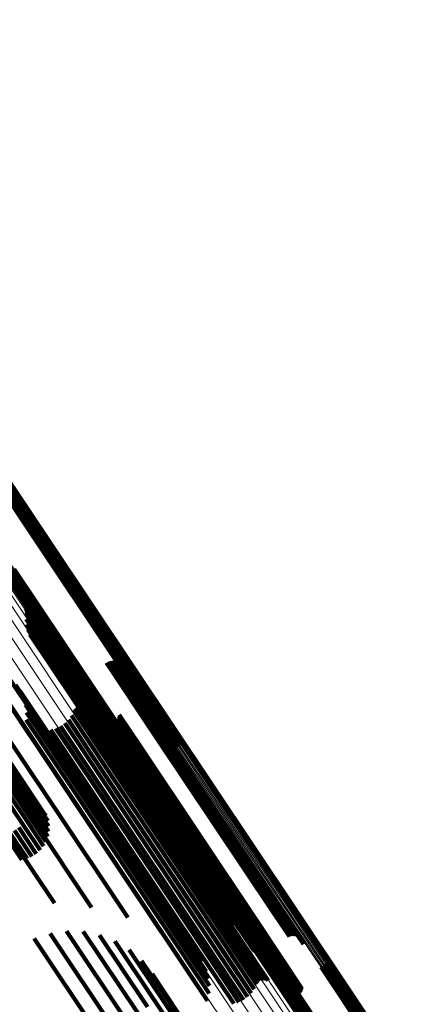
# Model space of a CAD drawing. Units: metres. Extents: x 0.15 to 0.89, y 1.27 to 2.33.
# Drawn here: x 0.55 to 0.57, y 1.81 to 1.87 of the extents above; entities that cross this region are included whole.
import ezdxf

# ---------------------------------------------------------------- set-up
doc = ezdxf.new("R2010")
doc.units = ezdxf.units.M
doc.linetypes.add('AUSGEZOGEN', pattern=[0])
doc.linetypes.add('VERDECKT2_S2', pattern=[0.036, 0.02, -0.016])
doc.layers.add('Standard', color=7, linetype='AUSGEZOGEN', lineweight=13)

msp = doc.modelspace()

# ---------------------------------------------------------------- linework, layer by layer
at = {"layer": 'Standard', "color": 253, "linetype": 'VERDECKT2_S2', "lineweight": 140, "transparency": 33554687}
for p, q in [((0.547764, 1.842028), (0.550848, 1.837413)), ((0.547849, 1.842053), (0.550919, 1.837459)), ((0.547929, 1.842091), (0.550992, 1.837508)), ((0.548002, 1.842142), (0.551066, 1.837557)), ((0.548065, 1.842204), (0.551138, 1.837606)), ((0.548118, 1.842276), (0.551207, 1.837653)), ((0.548158, 1.842355), (0.551271, 1.837697)), ((0.548185, 1.842439), (0.551328, 1.837736)), ((0.550848, 1.837413), (0.558182, 1.826437)), ((0.550919, 1.837459), (0.558253, 1.826484)), ((0.550992, 1.837508), (0.558326, 1.826532)), ((0.551066, 1.837557), (0.558399, 1.826582)), ((0.551138, 1.837606), (0.558472, 1.82663)), ((0.551207, 1.837653), (0.558541, 1.826676)), ((0.551271, 1.837697), (0.558605, 1.826719)), ((0.551328, 1.837736), (0.558663, 1.826758)), ((0.548712, 1.836007), (0.556056, 1.825016)), ((0.548776, 1.83605), (0.55612, 1.825059)), ((0.548845, 1.836097), (0.55619, 1.825105)), ((0.548917, 1.836146), (0.556262, 1.825154)), ((0.548991, 1.836195), (0.556336, 1.825203)), ((0.549064, 1.836244), (0.556409, 1.825252)), ((0.549135, 1.83629), (0.556479, 1.825299)), ((0.548655, 1.835967), (0.555998, 1.824977)), ((0.549829, 1.833892), (0.555851, 1.824879)), ((0.549858, 1.833815), (0.555836, 1.824869)), ((0.549875, 1.833735), (0.55581, 1.824852)), ((0.54988, 1.833653), (0.555776, 1.824829)), ((0.549846, 1.833249), (0.555566, 1.824688)), ((0.549873, 1.833571), (0.555733, 1.8248)), ((0.543363, 1.83242), (0.550701, 1.821438)), ((0.543467, 1.832498), (0.550809, 1.82151)), ((0.54353, 1.832548), (0.550875, 1.821554)), ((0.549872, 1.832926), (0.555435, 1.824601)), ((0.549952, 1.832613), (0.555345, 1.824541)), ((0.542599, 1.831888), (0.549927, 1.820921)), ((0.542833, 1.832047), (0.550162, 1.821078)), ((0.54296, 1.832003), (0.55023, 1.821123)), ((0.543041, 1.832192), (0.550373, 1.821219)), ((0.54322, 1.832318), (0.550555, 1.82134)), ((0.550082, 1.832316), (0.555298, 1.82451)), ((0.550259, 1.832046), (0.555296, 1.824508)), ((0.550479, 1.831808), (0.555338, 1.824536)), ((0.542349, 1.831717), (0.549675, 1.820752)), ((0.544912, 1.831752), (0.551464, 1.821948)), ((0.550735, 1.83161), (0.555423, 1.824593)), ((0.55102, 1.831457), (0.555549, 1.824677)), ((0.551368, 1.831275), (0.555706, 1.824782)), ((0.546984, 1.830813), (0.552462, 1.822615)), ((0.551684, 1.831041), (0.555817, 1.824856)), ((0.55196, 1.830761), (0.555878, 1.824897)), ((0.554815, 1.830631), (0.557792, 1.826176)), ((0.554901, 1.830661), (0.557865, 1.826225)), ((0.554992, 1.830676), (0.557935, 1.826271)), ((0.555083, 1.830676), (0.557998, 1.826314)), ((0.555174, 1.830661), (0.558054, 1.826351)), ((0.55526, 1.83063), (0.558099, 1.826381)), ((0.552189, 1.830441), (0.555889, 1.824904)), ((0.554735, 1.830586), (0.557716, 1.826125)), ((0.55534, 1.830586), (0.558134, 1.826404)), ((0.555412, 1.830529), (0.558157, 1.82642)), ((0.555472, 1.83046), (0.558168, 1.826427)), ((0.555521, 1.830383), (0.558165, 1.826425)), ((0.555556, 1.830298), (0.55815, 1.826415)), ((0.555576, 1.830208), (0.558123, 1.826397)), ((0.555581, 1.830117), (0.558084, 1.826371)), ((0.548887, 1.829566), (0.553201, 1.823109)), ((0.552514, 1.829825), (0.555829, 1.824864)), ((0.552563, 1.829748), (0.555827, 1.824863)), ((0.552624, 1.829681), (0.555838, 1.82487)), ((0.552776, 1.829581), (0.555897, 1.82491)), ((0.552862, 1.829551), (0.555943, 1.82494)), ((0.553042, 1.829537), (0.556061, 1.825019)), ((0.553132, 1.829552), (0.55613, 1.825065)), ((0.553218, 1.829582), (0.556203, 1.825114)), ((0.553298, 1.829626), (0.556279, 1.825165)), ((0.549213, 1.829248), (0.55328, 1.823161)), ((0.549482, 1.828881), (0.553296, 1.823172)), ((0.549685, 1.828473), (0.553249, 1.82314)), ((0.549818, 1.828038), (0.553139, 1.823067)), ((0.552741, 1.827668), (0.554989, 1.824303)), ((0.552778, 1.827743), (0.555049, 1.824343)), ((0.552828, 1.82781), (0.555115, 1.824387)), ((0.552888, 1.827868), (0.555183, 1.824433)), ((0.552957, 1.827915), (0.555253, 1.824479)), ((0.553033, 1.827951), (0.555321, 1.824525)), ((0.553113, 1.827973), (0.555387, 1.824569)), ((0.553196, 1.827981), (0.555449, 1.82461)), ((0.55328, 1.827975), (0.555504, 1.824647)), ((0.553361, 1.827956), (0.555551, 1.824678)), ((0.553438, 1.827923), (0.555589, 1.824704)), ((0.549859, 1.827131), (0.552749, 1.822806)), ((0.549877, 1.827586), (0.552971, 1.822955)), ((0.552417, 1.827138), (0.554521, 1.82399)), ((0.552601, 1.82739), (0.554764, 1.824153)), ((0.554623, 1.827025), (0.555993, 1.824974)), ((0.555302, 1.82704), (0.55647, 1.825292)), ((0.555367, 1.827104), (0.556545, 1.825342)), ((0.555421, 1.827179), (0.556616, 1.82539)), ((0.555461, 1.827261), (0.556682, 1.825434)), ((0.555487, 1.827349), (0.55674, 1.825473)), ((0.555497, 1.82744), (0.55679, 1.825506)), ((0.549766, 1.826685), (0.552478, 1.822625)), ((0.55136, 1.82652), (0.553505, 1.823311)), ((0.551659, 1.826607), (0.553752, 1.823476)), ((0.55194, 1.826742), (0.554008, 1.823647)), ((0.552195, 1.82692), (0.554267, 1.82382)), ((0.5547, 1.826976), (0.556024, 1.824994)), ((0.554784, 1.82694), (0.556066, 1.825022)), ((0.554874, 1.826919), (0.556118, 1.825057)), ((0.554965, 1.826913), (0.556178, 1.825098)), ((0.555056, 1.826923), (0.556246, 1.825143)), ((0.555145, 1.826948), (0.556318, 1.825191)), ((0.555227, 1.826987), (0.556394, 1.825242)), ((0.558134, 1.826404), (0.565299, 1.815681)), ((0.55815, 1.826415), (0.565311, 1.815699)), ((0.558157, 1.82642), (0.565321, 1.815698)), ((0.558165, 1.826425), (0.565327, 1.815707)), ((0.558168, 1.826427), (0.56533, 1.815707)), ((0.558182, 1.826437), (0.558876, 1.825399)), ((0.558253, 1.826484), (0.558961, 1.825424)), ((0.558326, 1.826532), (0.559041, 1.825462)), ((0.558399, 1.826582), (0.559113, 1.825513)), ((0.558472, 1.82663), (0.559177, 1.825575)), ((0.558541, 1.826676), (0.559229, 1.825646)), ((0.558605, 1.826719), (0.55927, 1.825725)), ((0.558663, 1.826758), (0.559297, 1.82581)), ((0.557716, 1.826125), (0.564885, 1.815396)), ((0.557792, 1.826176), (0.564961, 1.815446)), ((0.557865, 1.826225), (0.565034, 1.815496)), ((0.557935, 1.826271), (0.565103, 1.815543)), ((0.557998, 1.826314), (0.565166, 1.815587)), ((0.558054, 1.826351), (0.56522, 1.815625)), ((0.558084, 1.826371), (0.565242, 1.815657)), ((0.558099, 1.826381), (0.565265, 1.815657)), ((0.558123, 1.826397), (0.565282, 1.815682)), ((0.556336, 1.825203), (0.556544, 1.82489)), ((0.556394, 1.825242), (0.563522, 1.814573)), ((0.556409, 1.825252), (0.556624, 1.824929)), ((0.55647, 1.825292), (0.563599, 1.814623)), ((0.556479, 1.825299), (0.55671, 1.824954)), ((0.556545, 1.825342), (0.563674, 1.814673)), ((0.556616, 1.82539), (0.563745, 1.81472)), ((0.556682, 1.825434), (0.563812, 1.814763)), ((0.55674, 1.825473), (0.563871, 1.814801)), ((0.55679, 1.825506), (0.563921, 1.814833)), ((0.555449, 1.82461), (0.562602, 1.813905)), ((0.555504, 1.824647), (0.562656, 1.813943)), ((0.555549, 1.824677), (0.562131, 1.814828)), ((0.555551, 1.824678), (0.562702, 1.813975)), ((0.555566, 1.824688), (0.560957, 1.816619)), ((0.555589, 1.824704), (0.56274, 1.814002)), ((0.555706, 1.824782), (0.562479, 1.814646)), ((0.555733, 1.8248), (0.560984, 1.816942)), ((0.555776, 1.824829), (0.560991, 1.817023)), ((0.55581, 1.824852), (0.560986, 1.817105)), ((0.555817, 1.824856), (0.562796, 1.814412)), ((0.555827, 1.824863), (0.563003, 1.814124)), ((0.555829, 1.824864), (0.563005, 1.814124)), ((0.555836, 1.824869), (0.560969, 1.817186)), ((0.555838, 1.82487), (0.563012, 1.814133)), ((0.555851, 1.824879), (0.56094, 1.817262)), ((0.555878, 1.824897), (0.563068, 1.814137)), ((0.555889, 1.824904), (0.563074, 1.814151)), ((0.555897, 1.82491), (0.563069, 1.814176)), ((0.555943, 1.82494), (0.563114, 1.814208)), ((0.555993, 1.824974), (0.563127, 1.814298)), ((0.555998, 1.824977), (0.556289, 1.824543)), ((0.556024, 1.824994), (0.563156, 1.81432)), ((0.556056, 1.825016), (0.556316, 1.824627)), ((0.556061, 1.825019), (0.563231, 1.814289)), ((0.556066, 1.825022), (0.563197, 1.81435)), ((0.556118, 1.825057), (0.563248, 1.814386)), ((0.55612, 1.825059), (0.556356, 1.824706)), ((0.55613, 1.825065), (0.563299, 1.814336)), ((0.556178, 1.825098), (0.563308, 1.814427)), ((0.55619, 1.825105), (0.556408, 1.824778)), ((0.556203, 1.825114), (0.563372, 1.814385)), ((0.556246, 1.825143), (0.563375, 1.814473)), ((0.556262, 1.825154), (0.556472, 1.82484)), ((0.556279, 1.825165), (0.563448, 1.814435)), ((0.556318, 1.825191), (0.563447, 1.814522)), ((0.554764, 1.824153), (0.561915, 1.81345)), ((0.554989, 1.824303), (0.562142, 1.813598)), ((0.555049, 1.824343), (0.562203, 1.813638)), ((0.555115, 1.824387), (0.562269, 1.813681)), ((0.555183, 1.824433), (0.562337, 1.813726)), ((0.555253, 1.824479), (0.562407, 1.813773)), ((0.555296, 1.824508), (0.561371, 1.815416)), ((0.555298, 1.82451), (0.561193, 1.815687)), ((0.555321, 1.824525), (0.562475, 1.813819)), ((0.555338, 1.824536), (0.56159, 1.815179)), ((0.555345, 1.824541), (0.561063, 1.815983)), ((0.555387, 1.824569), (0.562541, 1.813863)), ((0.555423, 1.824593), (0.561846, 1.814981)), ((0.555435, 1.824601), (0.560984, 1.816297)), ((0.553752, 1.823476), (0.560901, 1.812776)), ((0.554008, 1.823647), (0.561157, 1.812948)), ((0.554267, 1.82382), (0.561415, 1.813121)), ((0.554521, 1.82399), (0.56167, 1.81329)), ((0.552971, 1.822955), (0.560143, 1.812222)), ((0.553139, 1.823067), (0.560316, 1.812327)), ((0.553201, 1.823109), (0.559998, 1.812937)), ((0.553249, 1.82314), (0.560431, 1.812391)), ((0.55328, 1.823161), (0.560324, 1.812619)), ((0.553296, 1.823172), (0.560484, 1.812415)), ((0.553505, 1.823311), (0.560655, 1.81261)), ((0.552462, 1.822615), (0.558096, 1.814184)), ((0.552478, 1.822625), (0.559642, 1.811905)), ((0.552749, 1.822806), (0.559916, 1.81208)), ((0.551464, 1.821948), (0.556024, 1.815123)), ((0.550162, 1.821078), (0.551058, 1.819737)), ((0.55023, 1.821123), (0.553832, 1.815732)), ((0.550373, 1.821219), (0.551162, 1.820039)), ((0.550555, 1.82134), (0.551214, 1.820353)), ((0.550701, 1.821438), (0.551214, 1.820672)), ((0.550809, 1.82151), (0.55116, 1.820986)), ((0.550875, 1.821554), (0.551054, 1.821287)), ((0.549413, 1.820577), (0.550471, 1.818993)), ((0.549675, 1.820752), (0.550708, 1.819207)), ((0.549927, 1.820921), (0.550905, 1.819457)), ((0.548639, 1.82006), (0.549599, 1.818624)), ((0.548789, 1.820161), (0.551572, 1.815996)), ((0.548888, 1.820226), (0.549909, 1.818698)), ((0.549148, 1.8204), (0.550203, 1.818822)), ((0.565242, 1.815657), (0.566692, 1.813488)), ((0.565265, 1.815657), (0.566371, 1.814001)), ((0.565282, 1.815682), (0.566687, 1.813579)), ((0.565299, 1.815681), (0.566451, 1.813957)), ((0.565311, 1.815699), (0.566667, 1.813669)), ((0.565321, 1.815698), (0.566523, 1.813899)), ((0.565327, 1.815707), (0.566632, 1.813753)), ((0.56533, 1.815707), (0.566584, 1.813831)), ((0.564885, 1.815396), (0.565846, 1.813957)), ((0.564961, 1.815446), (0.565926, 1.814001)), ((0.565034, 1.815496), (0.566013, 1.814032)), ((0.565103, 1.815543), (0.566103, 1.814047)), ((0.565166, 1.815587), (0.566195, 1.814047)), ((0.56522, 1.815625), (0.566285, 1.814031)), ((0.563375, 1.814473), (0.566168, 1.810294)), ((0.563447, 1.814522), (0.566256, 1.810318)), ((0.563448, 1.814435), (0.564409, 1.812997)), ((0.563522, 1.814573), (0.566339, 1.810358)), ((0.563599, 1.814623), (0.566414, 1.81041)), ((0.563674, 1.814673), (0.566479, 1.810475)), ((0.563745, 1.81472), (0.566532, 1.810549)), ((0.563812, 1.814763), (0.566572, 1.810632)), ((0.563871, 1.814801), (0.566598, 1.81072)), ((0.563921, 1.814833), (0.566609, 1.810811)), ((0.550339, 1.813844), (0.554415, 1.807745)), ((0.551303, 1.814153), (0.55522, 1.808291)), ((0.552305, 1.814293), (0.555972, 1.808805)), ((0.553316, 1.814259), (0.556648, 1.809272)), ((0.554306, 1.814052), (0.557228, 1.809679)), ((0.562541, 1.813863), (0.564225, 1.811343)), ((0.562602, 1.813905), (0.564308, 1.811352)), ((0.562656, 1.813943), (0.564391, 1.811346)), ((0.562702, 1.813975), (0.564472, 1.811326)), ((0.56274, 1.814002), (0.564549, 1.811294)), ((0.563003, 1.814124), (0.563674, 1.813119)), ((0.563005, 1.814124), (0.563625, 1.813195)), ((0.563012, 1.814133), (0.563736, 1.813051)), ((0.563068, 1.814137), (0.563068, 1.814137)), ((0.563069, 1.814176), (0.563887, 1.812951)), ((0.563074, 1.814151), (0.5633, 1.813812)), ((0.563114, 1.814208), (0.563973, 1.812922)), ((0.563127, 1.814298), (0.565734, 1.810396)), ((0.563156, 1.81432), (0.565811, 1.810346)), ((0.563197, 1.81435), (0.565896, 1.810311)), ((0.563231, 1.814289), (0.564154, 1.812907)), ((0.563248, 1.814386), (0.565985, 1.81029)), ((0.563299, 1.814336), (0.564243, 1.812923)), ((0.563308, 1.814427), (0.566077, 1.810284)), ((0.563372, 1.814385), (0.564329, 1.812953)), ((0.555246, 1.813678), (0.557695, 1.810013)), ((0.56167, 1.81329), (0.563529, 1.810509)), ((0.561915, 1.81345), (0.563712, 1.81076)), ((0.562142, 1.813598), (0.563852, 1.811039)), ((0.562203, 1.813638), (0.56389, 1.811113)), ((0.562269, 1.813681), (0.563939, 1.81118)), ((0.562337, 1.813726), (0.563999, 1.811239)), ((0.562407, 1.813773), (0.564068, 1.811286)), ((0.562475, 1.813819), (0.564144, 1.811321)), ((0.556108, 1.813148), (0.558035, 1.810265)), ((0.560901, 1.812776), (0.562771, 1.809978)), ((0.561157, 1.812948), (0.563052, 1.810112)), ((0.561415, 1.813121), (0.563307, 1.810291)), ((0.556866, 1.812479), (0.558238, 1.810427)), ((0.559916, 1.81208), (0.56097, 1.810502)), ((0.560143, 1.812222), (0.560988, 1.810957)), ((0.560316, 1.812327), (0.56093, 1.811408)), ((0.560431, 1.812391), (0.560797, 1.811844)), ((0.560484, 1.812415), (0.560484, 1.812415)), ((0.560655, 1.81261), (0.562472, 1.809891)), ((0.567765, 1.812095), (0.572913, 1.804391)), ((0.56785, 1.81212), (0.572982, 1.804439)), ((0.56793, 1.812159), (0.573055, 1.804488)), ((0.568003, 1.812209), (0.573129, 1.804537)), ((0.568066, 1.812271), (0.573202, 1.804585)), ((0.568119, 1.812343), (0.573272, 1.80463)), ((0.568159, 1.812422), (0.573337, 1.804672)), ((0.568186, 1.812506), (0.573396, 1.804708)), ((0.557499, 1.811689), (0.558298, 1.810494)), ((0.559642, 1.811905), (0.560877, 1.810056)), ((0.565297, 1.811474), (0.570941, 1.803028)), ((0.565361, 1.811536), (0.571014, 1.803076)), ((0.565434, 1.811587), (0.571088, 1.803125)), ((0.565513, 1.811625), (0.571161, 1.803174)), ((0.565599, 1.81165), (0.57123, 1.803222)), ((0.565178, 1.811239), (0.570747, 1.802905)), ((0.565205, 1.811324), (0.570806, 1.802941)), ((0.565245, 1.811403), (0.570871, 1.802983)), ((0.558035, 1.810265), (0.565522, 1.799059)), ((0.558238, 1.810427), (0.565713, 1.799239)), ((0.558298, 1.810494), (0.565761, 1.799324)), ((0.557695, 1.810013), (0.565194, 1.79879))]:
    msp.add_line(p, q, dxfattribs=at)
at = {"layer": 'Standard', "color": 7, "linetype": 'AUSGEZOGEN', "lineweight": 13, "transparency": 33554687}
for points in [[(0.442559, 1.999472), (0.45034, 1.987827), (0.458141, 1.976151), (0.465955, 1.964456), (0.473775, 1.952754), (0.481592, 1.941055), (0.4894, 1.92937), (0.497191, 1.917709), (0.50496, 1.906083), (0.512698, 1.8945), (0.520401, 1.882972), (0.528063, 1.871506), (0.535676, 1.860112), (0.543237, 1.848796), (0.55074, 1.837568), (0.558179, 1.826434), (0.565618, 1.815301), (0.573121, 1.804072)], [(0.442624, 1.999527), (0.450405, 1.987881), (0.458207, 1.976205), (0.466022, 1.96451), (0.473841, 1.952807), (0.481659, 1.941107), (0.489467, 1.929421), (0.497259, 1.91776), (0.505028, 1.906133), (0.512767, 1.894551), (0.52047, 1.883022), (0.528132, 1.871555), (0.535746, 1.86016), (0.543307, 1.848844), (0.55081, 1.837616), (0.558249, 1.826481), (0.565689, 1.815347), (0.573192, 1.804118)], [(0.442695, 1.999579), (0.450476, 1.987933), (0.458278, 1.976257), (0.466093, 1.964562), (0.473913, 1.952858), (0.48173, 1.941158), (0.489539, 1.929472), (0.497331, 1.917811), (0.5051, 1.906184), (0.512839, 1.894601), (0.520543, 1.883072), (0.528204, 1.871605), (0.535819, 1.86021), (0.54338, 1.848894), (0.550883, 1.837665), (0.558322, 1.82653), (0.565762, 1.815396), (0.573265, 1.804167)], [(0.442769, 1.999628), (0.450551, 1.987983), (0.458352, 1.976306), (0.466167, 1.964611), (0.473987, 1.952908), (0.481805, 1.941208), (0.489613, 1.929522), (0.497405, 1.91786), (0.505174, 1.906233), (0.512913, 1.89465), (0.520617, 1.883121), (0.528279, 1.871655), (0.535893, 1.860259), (0.543454, 1.848943), (0.550957, 1.837714), (0.558396, 1.82658), (0.565836, 1.815445), (0.573339, 1.804216)], [(0.442845, 1.999673), (0.450626, 1.988027), (0.458428, 1.976351), (0.466242, 1.964656), (0.474062, 1.952953), (0.481879, 1.941253), (0.489687, 1.929568), (0.497479, 1.917906), (0.505248, 1.90628), (0.512987, 1.894697), (0.520691, 1.883168), (0.528352, 1.871702), (0.535966, 1.860307), (0.543527, 1.848991), (0.55103, 1.837763), (0.558469, 1.826628), (0.565909, 1.815494), (0.573412, 1.804266)], [(0.44292, 1.999711), (0.450701, 1.988066), (0.458503, 1.97639), (0.466317, 1.964696), (0.474136, 1.952993), (0.481953, 1.941294), (0.489761, 1.929609), (0.497552, 1.917949), (0.50532, 1.906322), (0.513059, 1.89474), (0.520762, 1.883212), (0.528423, 1.871746), (0.536037, 1.860352), (0.543598, 1.849037), (0.5511, 1.837809), (0.558539, 1.826675), (0.565978, 1.815541), (0.573481, 1.804313)], [(0.442993, 1.999741), (0.450774, 1.988097), (0.458575, 1.976423), (0.466388, 1.964729), (0.474207, 1.953028), (0.482023, 1.941329), (0.48983, 1.929645), (0.497621, 1.917985), (0.505389, 1.90636), (0.513127, 1.894779), (0.52083, 1.883251), (0.52849, 1.871786), (0.536103, 1.860393), (0.543663, 1.849078), (0.551165, 1.837851), (0.558604, 1.826718), (0.566042, 1.815585), (0.573544, 1.804358)], [(0.443062, 1.999764), (0.450842, 1.988121), (0.458642, 1.976448), (0.466454, 1.964755), (0.474272, 1.953055), (0.482088, 1.941358), (0.489895, 1.929674), (0.497685, 1.918016), (0.505452, 1.906391), (0.513189, 1.894811), (0.520891, 1.883285), (0.528551, 1.871821), (0.536163, 1.860428), (0.543723, 1.849115), (0.551224, 1.837889), (0.558662, 1.826757), (0.5661, 1.815625), (0.573601, 1.804399)], [(0.443124, 1.999779), (0.450903, 1.988137), (0.458702, 1.976465), (0.466514, 1.964773), (0.474331, 1.953074), (0.482146, 1.941378), (0.489952, 1.929696), (0.497741, 1.918039), (0.505507, 1.906416), (0.513244, 1.894837), (0.520945, 1.883312), (0.528604, 1.871849), (0.536216, 1.860458), (0.543774, 1.849146), (0.551274, 1.837921), (0.558712, 1.82679), (0.566149, 1.81566), (0.573649, 1.804435)], [(0.443179, 1.999784), (0.450957, 1.988144), (0.458755, 1.976473), (0.466566, 1.964783), (0.474382, 1.953085), (0.482196, 1.941391), (0.490001, 1.92971), (0.497789, 1.918054), (0.505554, 1.906433), (0.51329, 1.894856), (0.52099, 1.883332), (0.528648, 1.871871), (0.536258, 1.860481), (0.543816, 1.84917), (0.551315, 1.837946), (0.558752, 1.826817), (0.566188, 1.815688), (0.573687, 1.804464)], [(0.443224, 1.99978), (0.451001, 1.988142), (0.458798, 1.976472), (0.466608, 1.964784), (0.474423, 1.953088), (0.482236, 1.941395), (0.490039, 1.929716), (0.497827, 1.918062), (0.505591, 1.906442), (0.513326, 1.894866), (0.521024, 1.883344), (0.528681, 1.871884), (0.536291, 1.860496), (0.543848, 1.849187), (0.551346, 1.837964), (0.558781, 1.826837), (0.566216, 1.815709), (0.573715, 1.804487)], [(0.443259, 1.999768), (0.451034, 1.988131), (0.45883, 1.976463), (0.466639, 1.964776), (0.474453, 1.953082), (0.482265, 1.941391), (0.490067, 1.929714), (0.497853, 1.918061), (0.505616, 1.906442), (0.51335, 1.894868), (0.521048, 1.883348), (0.528704, 1.87189), (0.536312, 1.860503), (0.543868, 1.849195), (0.551365, 1.837975), (0.558799, 1.826849), (0.566233, 1.815723), (0.573731, 1.804502)], [(0.443282, 1.999746), (0.451056, 1.988111), (0.458851, 1.976445), (0.466659, 1.96476), (0.474471, 1.953067), (0.482282, 1.941378), (0.490083, 1.929702), (0.497868, 1.918051), (0.50563, 1.906435), (0.513363, 1.894862), (0.521059, 1.883344), (0.528714, 1.871887), (0.536322, 1.860502), (0.543876, 1.849196), (0.551372, 1.837977), (0.558805, 1.826853), (0.566238, 1.815728), (0.573735, 1.80451)], [(0.438245, 1.998886), (0.446097, 1.987134), (0.45397, 1.975351), (0.461856, 1.963549), (0.469747, 1.951739), (0.477636, 1.939933), (0.485515, 1.92814), (0.493378, 1.916373), (0.501218, 1.90464), (0.509028, 1.892951), (0.516802, 1.881317), (0.524533, 1.869746), (0.532217, 1.858247), (0.539847, 1.846828), (0.547418, 1.835496), (0.554926, 1.824261), (0.562433, 1.813025), (0.570004, 1.801693)], [(0.438776, 1.998952), (0.446619, 1.987214), (0.454483, 1.975445), (0.46236, 1.963656), (0.470242, 1.95186), (0.478122, 1.940067), (0.485992, 1.928288), (0.493846, 1.916533), (0.501677, 1.904814), (0.509478, 1.893139), (0.517243, 1.881518), (0.524966, 1.86996), (0.532641, 1.858474), (0.540262, 1.847068), (0.547824, 1.83575), (0.555323, 1.824526), (0.562823, 1.813303), (0.570385, 1.801985)], [(0.439216, 1.998928), (0.447049, 1.987205), (0.454903, 1.97545), (0.46277, 1.963677), (0.470642, 1.951895), (0.478512, 1.940117), (0.486373, 1.928353), (0.494217, 1.916613), (0.502038, 1.904908), (0.509829, 1.893248), (0.517584, 1.881642), (0.525297, 1.870099), (0.532962, 1.858627), (0.540574, 1.847235), (0.548127, 1.835931), (0.555616, 1.824722), (0.563106, 1.813513), (0.570659, 1.802209)], [(0.439551, 1.998814), (0.447374, 1.987107), (0.455218, 1.975368), (0.463074, 1.96361), (0.470936, 1.951844), (0.478795, 1.940082), (0.486645, 1.928333), (0.494479, 1.91661), (0.502289, 1.904921), (0.51007, 1.893276), (0.517814, 1.881685), (0.525517, 1.870157), (0.533172, 1.858701), (0.540773, 1.847325), (0.548316, 1.836036), (0.555796, 1.824842), (0.563275, 1.813648), (0.570818, 1.802359)], [(0.436273, 1.998174), (0.444144, 1.986394), (0.452036, 1.974583), (0.459941, 1.962753), (0.467851, 1.950915), (0.475758, 1.93908), (0.483657, 1.927259), (0.491539, 1.915463), (0.499397, 1.903702), (0.507226, 1.891985), (0.515018, 1.880323), (0.522768, 1.868725), (0.53047, 1.857198), (0.538119, 1.845751), (0.545708, 1.834393), (0.553234, 1.82313), (0.560759, 1.811867), (0.568349, 1.800509)], [(0.436974, 1.998491), (0.444841, 1.986718), (0.452728, 1.974914), (0.460628, 1.963091), (0.468533, 1.95126), (0.476436, 1.939432), (0.48433, 1.927618), (0.492207, 1.915829), (0.500061, 1.904075), (0.507885, 1.892366), (0.515672, 1.880711), (0.523418, 1.869119), (0.531115, 1.857599), (0.538759, 1.846159), (0.546344, 1.834808), (0.553865, 1.823552), (0.561386, 1.812296), (0.568971, 1.800944)], [(0.437638, 1.99873), (0.445498, 1.986967), (0.453379, 1.975172), (0.461273, 1.963359), (0.469172, 1.951537), (0.477068, 1.939719), (0.484956, 1.927915), (0.492826, 1.916136), (0.500674, 1.904391), (0.508491, 1.892691), (0.516273, 1.881045), (0.524012, 1.869463), (0.531703, 1.857952), (0.539341, 1.846522), (0.546919, 1.835179), (0.554435, 1.823932), (0.56195, 1.812685), (0.569528, 1.801343)], [(0.439772, 1.998614), (0.447585, 1.986922), (0.455417, 1.9752), (0.463263, 1.963458), (0.471113, 1.951709), (0.478962, 1.939963), (0.486801, 1.92823), (0.494624, 1.916523), (0.502423, 1.90485), (0.510193, 1.893221), (0.517927, 1.881647), (0.525619, 1.870135), (0.533263, 1.858695), (0.540854, 1.847334), (0.548387, 1.836061), (0.555856, 1.824882), (0.563325, 1.813704), (0.570858, 1.802431)], [(0.435554, 1.99779), (0.443428, 1.986005), (0.451323, 1.97419), (0.459231, 1.962355), (0.467144, 1.950512), (0.475055, 1.938673), (0.482956, 1.926848), (0.490841, 1.915047), (0.498702, 1.903282), (0.506534, 1.891561), (0.514329, 1.879894), (0.522082, 1.868291), (0.529787, 1.85676), (0.537438, 1.845309), (0.545031, 1.833947), (0.552559, 1.822679), (0.560088, 1.811412), (0.56768, 1.80005)], [(0.440326, 1.997798), (0.448101, 1.986162), (0.455897, 1.974495), (0.463706, 1.962809), (0.471519, 1.951115), (0.479331, 1.939424), (0.487133, 1.927747), (0.494919, 1.916095), (0.502681, 1.904477), (0.510415, 1.892903), (0.518112, 1.881383), (0.525768, 1.869926), (0.533376, 1.858539), (0.540931, 1.847232), (0.548428, 1.836012), (0.555862, 1.824886), (0.563296, 1.813761), (0.570793, 1.802541)], [(0.440361, 1.997786), (0.448135, 1.986151), (0.455929, 1.974485), (0.463737, 1.962801), (0.471549, 1.951109), (0.47936, 1.93942), (0.487161, 1.927744), (0.494945, 1.916094), (0.502707, 1.904478), (0.510439, 1.892906), (0.518136, 1.881387), (0.52579, 1.869931), (0.533397, 1.858546), (0.540951, 1.847241), (0.548447, 1.836022), (0.55588, 1.824898), (0.563313, 1.813774), (0.570809, 1.802556)], [(0.440406, 1.997782), (0.448179, 1.986149), (0.455972, 1.974485), (0.463779, 1.962802), (0.47159, 1.951111), (0.479399, 1.939424), (0.487199, 1.92775), (0.494983, 1.916101), (0.502744, 1.904486), (0.510475, 1.892916), (0.51817, 1.881399), (0.525824, 1.869945), (0.53343, 1.858562), (0.540983, 1.847258), (0.548478, 1.836041), (0.55591, 1.824918), (0.563342, 1.813796), (0.570836, 1.802579)], [(0.44046, 1.997787), (0.448232, 1.986156), (0.456025, 1.974493), (0.46383, 1.962812), (0.471641, 1.951122), (0.479449, 1.939436), (0.487248, 1.927764), (0.495031, 1.916117), (0.502791, 1.904503), (0.510521, 1.892934), (0.518215, 1.881419), (0.525868, 1.869966), (0.533473, 1.858584), (0.541025, 1.847282), (0.548519, 1.836066), (0.55595, 1.824945), (0.563381, 1.813824), (0.570875, 1.802608)], [(0.440523, 1.997802), (0.448294, 1.986171), (0.456086, 1.97451), (0.46389, 1.96283), (0.4717, 1.951142), (0.479507, 1.939457), (0.487305, 1.927786), (0.495087, 1.91614), (0.502846, 1.904528), (0.510575, 1.89296), (0.518269, 1.881446), (0.525921, 1.869994), (0.533525, 1.858614), (0.541076, 1.847312), (0.548569, 1.836098), (0.556, 1.824978), (0.56343, 1.813858), (0.570923, 1.802644)], [(0.440591, 1.997825), (0.448362, 1.986195), (0.456153, 1.974535), (0.463957, 1.962856), (0.471765, 1.951169), (0.479572, 1.939485), (0.48737, 1.927816), (0.495151, 1.91617), (0.502909, 1.904559), (0.510638, 1.892993), (0.51833, 1.88148), (0.525982, 1.870029), (0.533585, 1.858649), (0.541136, 1.847349), (0.548628, 1.836136), (0.556058, 1.825017), (0.563487, 1.813898), (0.57098, 1.802685)], [(0.440664, 1.997856), (0.448434, 1.986227), (0.456225, 1.974568), (0.464028, 1.962889), (0.471836, 1.951203), (0.479642, 1.93952), (0.487439, 1.927852), (0.49522, 1.916207), (0.502978, 1.904597), (0.510706, 1.893031), (0.518398, 1.881519), (0.526048, 1.870069), (0.533651, 1.85869), (0.541201, 1.847391), (0.548693, 1.836178), (0.556122, 1.82506), (0.563551, 1.813942), (0.571043, 1.80273)], [(0.44074, 1.997894), (0.448509, 1.986265), (0.456299, 1.974607), (0.464102, 1.962929), (0.47191, 1.951244), (0.479716, 1.939561), (0.487513, 1.927893), (0.495293, 1.916249), (0.50305, 1.90464), (0.510778, 1.893074), (0.518469, 1.881563), (0.52612, 1.870113), (0.533722, 1.858735), (0.541272, 1.847436), (0.548764, 1.836224), (0.556192, 1.825107), (0.563621, 1.813989), (0.571112, 1.802777)], [(0.440816, 1.997938), (0.448585, 1.98631), (0.456375, 1.974652), (0.464177, 1.962974), (0.471985, 1.951289), (0.479791, 1.939607), (0.487587, 1.927939), (0.495367, 1.916295), (0.503124, 1.904686), (0.510852, 1.893121), (0.518543, 1.88161), (0.526193, 1.870161), (0.533796, 1.858783), (0.541345, 1.847484), (0.548837, 1.836273), (0.556265, 1.825156), (0.563693, 1.814038), (0.571185, 1.802827)], [(0.44089, 1.997987), (0.448659, 1.986359), (0.456449, 1.974701), (0.464252, 1.963023), (0.472059, 1.951338), (0.479865, 1.939656), (0.487661, 1.927988), (0.495441, 1.916345), (0.503198, 1.904736), (0.510926, 1.893171), (0.518617, 1.881659), (0.526267, 1.87021), (0.53387, 1.858832), (0.541419, 1.847534), (0.548911, 1.836322), (0.556339, 1.825205), (0.563767, 1.814088), (0.571259, 1.802876)], [(0.44096, 1.998039), (0.44873, 1.986411), (0.45652, 1.974753), (0.464323, 1.963075), (0.472131, 1.95139), (0.479937, 1.939708), (0.487733, 1.928039), (0.495513, 1.916396), (0.50327, 1.904786), (0.510998, 1.893221), (0.51869, 1.881709), (0.52634, 1.87026), (0.533943, 1.858882), (0.541492, 1.847583), (0.548984, 1.836371), (0.556412, 1.825254), (0.563841, 1.814136), (0.571332, 1.802924)], [(0.441026, 1.998094), (0.448796, 1.986466), (0.456586, 1.974807), (0.464389, 1.963128), (0.472197, 1.951443), (0.480003, 1.93976), (0.4878, 1.928091), (0.495581, 1.916447), (0.503338, 1.904837), (0.511066, 1.893271), (0.518758, 1.881759), (0.526409, 1.870309), (0.534012, 1.858931), (0.541562, 1.847631), (0.549054, 1.836419), (0.556483, 1.825301), (0.563911, 1.814183), (0.571403, 1.80297)]]:
    msp.add_lwpolyline(points, dxfattribs=at)

doc.saveas('drawing.dxf')
